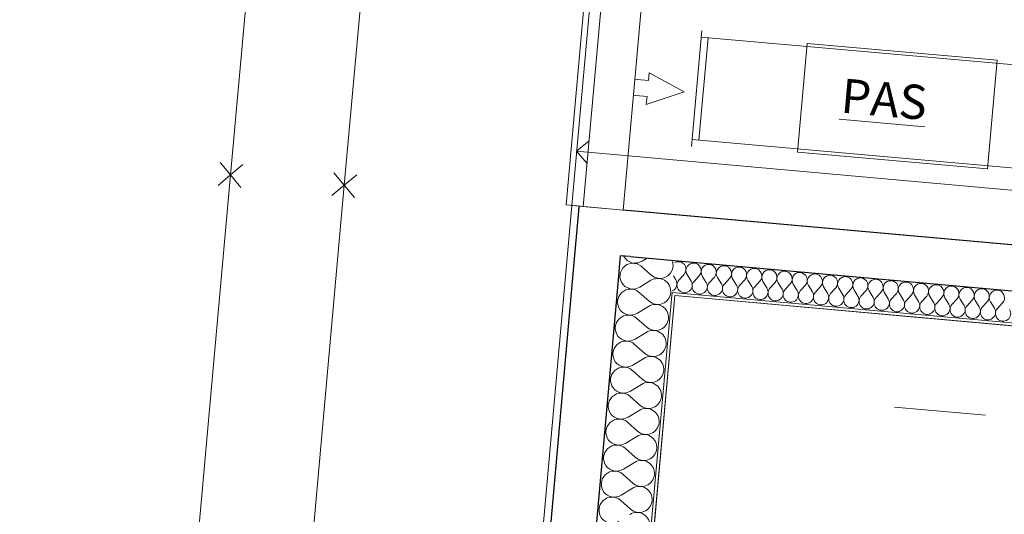
# Model space of a CAD drawing. Units: millimetres. Extents: x -777570 to -649032, y 8134805 to 8238969.
# Drawn here: x -769278 to -764967, y 8150911 to 8153076 of the extents above; entities that cross this region are included whole.
import ezdxf

# ---------------------------------------------------------------- set-up
doc = ezdxf.new("R2010")
doc.units = ezdxf.units.MM
doc.header["$MEASUREMENT"] = 0
doc.set_wipeout_variables(frame=1)
doc.linetypes.add('Pointillé fin', pattern=[1300, 0, -800, 500, 0])
doc.linetypes.add('Wipeout_Contour', pattern=[1000, 0, -1000])
for name, color, linetype in [('00 COTATIONS.CBA', 7, 'Continuous'), ('00 DALLES POUTRES.CBA', 7, 'Continuous'), ('00 MURS.CBA', 7, 'Continuous'), ('00 OBJETS.CBA', 7, 'Continuous'), ('00 ZONES .CBA', 7, 'Continuous')]:
    doc.layers.add(name, color=color, linetype=linetype)
for name, color, linetype, lineweight in [('00 COTATIONS.CBA_Stylo_No__9', 7, 'Continuous', 5), ('00 DALLES POUTRES.CBA_Stylo_No__1', 7, 'Continuous', 13), ('00 MURS.CBA_Stylo_No__1', 7, 'Continuous', 13), ('00 MURS.CBA_Stylo_No__10', 7, 'Continuous', 30), ('00 MURS.CBA_Stylo_No__4', 7, 'Continuous', 5), ('00 MURS.CBA_Stylo_No__9', 7, 'Continuous', 5), ('00 OBJETS.CBA_Stylo_No__4', 7, 'Continuous', 5), ('00 TRAITS.CBA_Stylo_No__4', 7, 'Continuous', 5)]:
    doc.layers.add(name, color=color, linetype=linetype, lineweight=lineweight)
doc.layers.add('SOGETI_Stylo_No__253', color=7, linetype='Continuous', lineweight=13, true_color=0xb6b6b6)
doc.styles.add('STYLE_GENERE_1', font='arial.ttf')
doc.styles.add('STYLE_GENERE_2', font='stylu.ttf')
doc.dimstyles.new('STYLE_GENERE__1', dxfattribs={"dimtxt": 100, "dimasz": 95, "dimexe": 0.18, "dimexo": 0.0625, "dimgap": 0.09, "dimtad": 3, "dimdec": 0, "dimlfac": 0.1, "dimzin": 0, "dimdsep": 46, "dimtxsty": 'STYLE_GENERE_1', "dimblk": 'ARROWHEAD_8', "dimblk1": 'ARROWHEAD_8', "dimblk2": 'ARROWHEAD_8', "dimcen": 0.09, "dimse1": 1, "dimse2": 1, "dimclrd": 7, "dimclre": 7, "dimclrt": 7, "dimazin": 0, "dimtfac": 1, "dimtdec": 4, "dimtmove": 0, "dimatfit": 3, "dimfxl": 1, "dimtolj": 1, "dimtzin": 0, "dimarcsym": 0})

# ---------------------------------------------------------------- blocks, each defined once
blk = doc.blocks.new('Dalle_1', base_point=(-766409.6, 8151868))
at = {"layer": '00 DALLES POUTRES.CBA_Stylo_No__1', "color": 7, "linetype": 'Continuous', "lineweight": 13, "flags": 128}
blk.add_lwpolyline([(-741441, 8208653.4), (-742415.2, 8197749.9), (-742315.6, 8197741), (-744306.6, 8175457), (-753071.7, 8176240.1), (-754406.4, 8161301.8), (-745840.5, 8160536.5), (-747881.1, 8137697), (-747537.2, 8137580), (-747660, 8136205.4), (-767461.1, 8142940.9), (-767338.4, 8144314.6), (-767091.9, 8144230.9), (-766409.6, 8151868), (-757729.7, 8151092.4), (-756995.8, 8159306.3), (-760969.6, 8159661.5), (-760580.7, 8164013.6), (-765287, 8164434.1), (-764181.8, 8176803.8), (-764265.2, 8176811.3), (-763588.9, 8184381.1), (-762041.1, 8201705)], dxfattribs=at)
blk = doc.blocks.new('Mur_6', base_point=(-766175.7, 8159925.7))
at = {"color": 254, "linetype": 'Wipeout_Contour', "lineweight": 0, "ltscale": 32768063.71440437}
blk.add_wipeout([(-766175.7, 8159925.7), (-766860.3, 8152262.6), (-766661.1, 8152244.8), (-765976.5, 8159908)], dxfattribs=at).dxf.layer = '00 MURS.CBA'
at = {"layer": '00 MURS.CBA_Stylo_No__1', "color": 7, "linetype": 'Continuous', "lineweight": 13, "flags": 128}
for points in [[(-766175.7, 8159925.7), (-766860.3, 8152262.6)], [(-766661.1, 8152244.8), (-765976.5, 8159908)], [(-766661.1, 8152244.8), (-766860.3, 8152262.6)]]:
    blk.add_lwpolyline(points, dxfattribs=at)
blk = doc.blocks.new('Dalle_2', base_point=(-765951.6, 8159905.7))
at = {"layer": '00 DALLES POUTRES.CBA_Stylo_No__1', "color": 7, "linetype": 'Continuous', "lineweight": 13, "flags": 128}
blk.add_lwpolyline([(-765951.6, 8159905.7), (-757211.2, 8159124.8), (-757895.9, 8151461.9), (-766636.2, 8152242.6)], close=True, dxfattribs=at)
blk = doc.blocks.new('*X70', base_point=(-673657.4, 8111925.3))
at = {"layer": '00 MURS.CBA_Stylo_No__4', "color": 7, "linetype": 'Continuous', "lineweight": 5}
for p, q in [((-766552.6, 8152018.7), (-766530.6, 8152032.4)), ((-766573.1, 8152011.2), (-766552.6, 8152018.7)), ((-766554.7, 8151996), (-766558, 8151998)), ((-766554.7, 8151996), (-766513.7, 8151959.1)), ((-766417.8, 8152010.9), (-766421.8, 8152022.7)), ((-766420.6, 8151979.8), (-766417, 8151995.1)), ((-766417, 8151995.1), (-766417.8, 8152010.9)), ((-766512, 8151957.6), (-766499.1, 8151948.9)), ((-766499.1, 8151948.9), (-766484.1, 8151944)), ((-766484.2, 8151943.5), (-766494.3, 8151942.1)), ((-766468.6, 8151941.4), (-766484.2, 8151943.5)), ((-766484.1, 8151944), (-766468.4, 8151943.4)), ((-766468.4, 8151943.4), (-766453.1, 8151947)), ((-766453.1, 8151947), (-766439.3, 8151954.8)), ((-766439.3, 8151954.8), (-766428.2, 8151966)), ((-766428.2, 8151966), (-766420.6, 8151979.8)), ((-766454.1, 8151935), (-766468.6, 8151941.4)), ((-766442, 8151925), (-766454.1, 8151935)), ((-766433, 8151912), (-766442, 8151925)), ((-766428, 8151897.1), (-766433, 8151912)), ((-766427.3, 8151883.5), (-766428, 8151897.1))]:
    blk.add_line(p, q, dxfattribs=at)
blk = doc.blocks.new('*X71', base_point=(-673657.4, 8111925.3))
at = {"layer": '00 MURS.CBA_Stylo_No__4', "color": 7, "linetype": 'Continuous', "lineweight": 5}
for p, q in [((-766404.6, 8151937.5), (-766415, 8151954.2)), ((-766391.3, 8151936.3), (-766369, 8151961.1)), ((-766338.2, 8151931.5), (-766355.8, 8151959.9)), ((-766324.9, 8151930.3), (-766302.6, 8151955.1)), ((-766271.8, 8151925.6), (-766289.4, 8151953.9)), ((-766258.5, 8151924.4), (-766236.2, 8151949.2)), ((-766205.4, 8151919.7), (-766223, 8151948)), ((-766192.1, 8151918.5), (-766169.8, 8151943.3)), ((-766139, 8151913.7), (-766156.6, 8151942.1)), ((-766125.7, 8151912.5), (-766103.4, 8151937.3)), ((-766072.6, 8151907.8), (-766090.2, 8151936.1)), ((-766059.3, 8151906.6), (-766037, 8151931.4)), ((-766006.2, 8151901.9), (-766023.8, 8151930.2)), ((-765992.9, 8151900.7), (-765970.6, 8151925.5)), ((-765939.8, 8151895.9), (-765957.4, 8151924.3)), ((-765926.5, 8151894.7), (-765904.2, 8151919.5)), ((-765873.4, 8151890), (-765891, 8151918.3)), ((-765860.1, 8151888.8), (-765837.8, 8151913.6)), ((-765807, 8151884.1), (-765824.5, 8151912.4)), ((-765793.7, 8151882.9), (-765771.4, 8151907.7)), ((-765740.6, 8151878.1), (-765758.1, 8151906.5)), ((-765727.3, 8151876.9), (-765705, 8151901.7)), ((-765674.2, 8151872.2), (-765691.7, 8151900.5)), ((-765660.9, 8151871), (-765638.6, 8151895.8)), ((-765607.8, 8151866.3), (-765625.3, 8151894.6)), ((-765594.5, 8151865.1), (-765572.2, 8151889.9)), ((-765541.4, 8151860.3), (-765558.9, 8151888.7)), ((-765528.1, 8151859.2), (-765505.8, 8151883.9)), ((-765475, 8151854.4), (-765492.5, 8151882.7)), ((-765461.7, 8151853.2), (-765439.4, 8151878)), ((-765408.6, 8151848.5), (-765426.1, 8151876.8)), ((-765395.3, 8151847.3), (-765373, 8151872.1)), ((-765342.2, 8151842.5), (-765359.7, 8151870.9)), ((-765328.9, 8151841.4), (-765306.6, 8151866.1)), ((-765275.8, 8151836.6), (-765293.3, 8151864.9)), ((-765262.5, 8151835.4), (-765240.2, 8151860.2)), ((-765209.4, 8151830.7), (-765226.9, 8151859)), ((-765196.1, 8151829.5), (-765173.8, 8151854.3)), ((-765143, 8151824.7), (-765160.5, 8151853.1)), ((-765129.7, 8151823.6), (-765107.4, 8151848.3)), ((-765076.6, 8151818.8), (-765094.1, 8151847.1)), ((-765063.3, 8151817.6), (-765041, 8151842.4)), ((-765010.2, 8151812.9), (-765027.7, 8151841.2)), ((-764996.9, 8151811.7), (-764974.6, 8151836.5))]:
    blk.add_line(p, q, dxfattribs=at)
for centre, start, end in [((-766393.8, 8151983.4), 84.8943, 118.5165), ((-766393.8, 8151983.4), 318.0244, 84.8943), ((-766327.4, 8151977.4), 84.8943, 211.7642), ((-766327.4, 8151977.4), 318.0244, 84.8943), ((-766261, 8151971.5), 84.8943, 211.7642), ((-766261, 8151971.5), 318.0244, 84.8943), ((-766194.6, 8151965.6), 84.8943, 211.7642), ((-766194.6, 8151965.6), 318.0244, 84.8943), ((-766128.2, 8151959.6), 84.8943, 211.7642), ((-766128.2, 8151959.6), 318.0244, 84.8943), ((-766061.8, 8151953.7), 84.8943, 211.7642), ((-766061.8, 8151953.7), 318.0244, 84.8943), ((-765995.4, 8151947.8), 84.8943, 211.7642), ((-765995.4, 8151947.8), 318.0244, 84.8943), ((-765929, 8151941.8), 84.8943, 211.7642), ((-765929, 8151941.8), 318.0244, 84.8943), ((-765862.6, 8151935.9), 84.8943, 211.7642), ((-765862.6, 8151935.9), 318.0244, 84.8943), ((-765796.2, 8151930), 84.8943, 211.7642), ((-765796.2, 8151930), 318.0244, 84.8943), ((-765729.8, 8151924), 84.8943, 211.7642), ((-765729.8, 8151924), 318.0244, 84.8943), ((-765663.4, 8151918.1), 84.8943, 211.7642), ((-765663.4, 8151918.1), 318.0244, 84.8943), ((-765597, 8151912.2), 84.8943, 211.7642), ((-765597, 8151912.2), 318.0244, 84.8943), ((-766433, 8151919.9), 291.4029, 31.7642), ((-766366.6, 8151914), 138.0244, 31.7642), ((-766300.2, 8151908.1), 138.0244, 31.7642), ((-766233.8, 8151902.1), 138.0244, 31.7642), ((-766167.4, 8151896.2), 138.0244, 31.7642), ((-766101, 8151890.3), 138.0244, 31.7642), ((-766034.5, 8151884.3), 138.0244, 31.7642), ((-765968.1, 8151878.4), 138.0244, 31.7642), ((-765530.6, 8151906.2), 84.8943, 211.7642), ((-765530.6, 8151906.2), 318.0244, 84.8943), ((-765464.2, 8151900.3), 84.8943, 211.7642), ((-765464.2, 8151900.3), 318.0244, 84.8943), ((-765397.8, 8151894.4), 84.8943, 211.7642), ((-765397.8, 8151894.4), 318.0244, 84.8943), ((-765331.4, 8151888.4), 84.8943, 211.7642), ((-765331.4, 8151888.4), 318.0244, 84.8943), ((-765265, 8151882.5), 84.8943, 211.7642), ((-765265, 8151882.5), 318.0244, 84.8943), ((-765198.6, 8151876.6), 84.8943, 211.7642), ((-765198.6, 8151876.6), 318.0244, 84.8943), ((-765132.2, 8151870.6), 84.8943, 211.7642), ((-765132.2, 8151870.6), 318.0244, 84.8943), ((-765901.7, 8151872.5), 138.0244, 31.7642), ((-765835.3, 8151866.5), 138.0244, 31.7642), ((-765768.9, 8151860.6), 138.0244, 31.7642), ((-765702.5, 8151854.7), 138.0244, 31.7642), ((-765636.1, 8151848.7), 138.0244, 31.7642), ((-765569.7, 8151842.8), 138.0244, 31.7642), ((-765503.3, 8151836.9), 138.0244, 31.7642), ((-765065.8, 8151864.7), 84.8943, 211.7642), ((-765065.8, 8151864.7), 318.0244, 84.8943), ((-764999.4, 8151858.8), 84.8943, 211.7642), ((-764999.4, 8151858.8), 318.0244, 84.8943), ((-765436.9, 8151830.9), 138.0244, 31.7642), ((-765370.5, 8151825), 138.0244, 31.7642), ((-765304.1, 8151819.1), 138.0244, 31.7642), ((-765237.7, 8151813.1), 138.0244, 31.7642), ((-765171.3, 8151807.2), 138.0244, 31.7642), ((-765104.9, 8151801.3), 138.0244, 31.7642), ((-765038.5, 8151795.3), 138.0244, 31.7642), ((-764972.1, 8151789.4), 138.0244, 31.7642)]:
    blk.add_arc(centre, 33.3, start, end, dxfattribs=at)
blk = doc.blocks.new('Mur_10', base_point=(-766891.7, 8151911))
at = {"layer": '00 MURS.CBA_Stylo_No__10', "color": 7, "linetype": 'Continuous', "lineweight": 30}
for p, q in [((-766829.4, 8152259.9), (-766831.4, 8152237.4)), ((-766604.9, 8152039), (-757913.7, 8151262.5))]:
    blk.add_line(p, q, dxfattribs=at)
at = {"layer": '00 MURS.CBA_Stylo_No__10', "color": 7, "linetype": 'Continuous', "lineweight": 30, "flags": 128}
blk.add_lwpolyline([(-757895.9, 8151461.7), (-766829.4, 8152259.9)], dxfattribs=at)
at = {"layer": '00 MURS.CBA_Stylo_No__9', "color": 7, "linetype": 'Continuous', "lineweight": 5}
for q in [(-766421.7, 8151878.6), (-757926.2, 8151123)]:
    blk.add_line((-766421.4, 8151882.1), q, dxfattribs=at)
at = {"layer": '00 MURS.CBA_Stylo_No__9', "color": 7, "linetype": 'Continuous', "lineweight": 5, "flags": 128}
for points in [[(-766860.3, 8152262.6), (-766829.4, 8152259.9)], [(-766409.6, 8151868), (-757927.3, 8151110.1)]]:
    blk.add_lwpolyline(points, dxfattribs=at)
at = {"layer": '00 MURS.CBA', "color": 236, "lineweight": 13, "true_color": 0x7d1341}
for name in ['*X70', '*X71']:
    blk.add_blockref(name, (-673657.4, 8111925.3), dxfattribs=at)
blk = doc.blocks.new('*X87', base_point=(-673657.4, 8111925.3))
at = {"layer": '00 MURS.CBA_Stylo_No__4', "color": 7, "linetype": 'Continuous', "lineweight": 5}
for p, q in [((-766633.2, 8152041.6), (-766632.4, 8152039.2)), ((-766632.4, 8152039.2), (-766617.4, 8152021.9)), ((-766636.8, 8151990), (-766647.6, 8151969.8)), ((-766619, 8152004.3), (-766636.8, 8151990)), ((-766597, 8152010.5), (-766619, 8152004.3)), ((-766617.4, 8152021.9), (-766596.9, 8152012)), ((-766574.4, 8152007.5), (-766597, 8152010.5)), ((-766596.9, 8152012), (-766574.1, 8152010.8)), ((-766558, 8151998), (-766574.4, 8152007.5)), ((-766574.1, 8152010.8), (-766573.1, 8152011.2)), ((-766647.6, 8151969.8), (-766649.7, 8151947.1)), ((-766649.7, 8151947.1), (-766642.6, 8151925.3)), ((-766513.7, 8151959.1), (-766512.2, 8151957.7)), ((-766512.2, 8151957.7), (-766512, 8151957.6)), ((-766642.6, 8151925.3), (-766627.6, 8151908.1)), ((-766627.6, 8151908.1), (-766608.4, 8151898.8)), ((-766584.2, 8151897), (-766562.8, 8151904.9)), ((-766562.8, 8151904.9), (-766514.2, 8151935)), ((-766499.8, 8151941.4), (-766514.2, 8151935)), ((-766494.3, 8151942.1), (-766499.8, 8151941.4)), ((-766593.7, 8151897.5), (-766584.2, 8151897)), ((-766427.3, 8151882.6), (-766427.3, 8151883.5))]:
    blk.add_line(p, q, dxfattribs=at)
blk = doc.blocks.new('*X88', base_point=(-673657.4, 8111925.3))
at = {"layer": '00 MURS.CBA_Stylo_No__4', "color": 7, "linetype": 'Continuous', "lineweight": 5}
for p, q in [((-766564.8, 8151882.1), (-766522.3, 8151843.9)), ((-766573, 8151791.1), (-766524.4, 8151821.1)), ((-766575, 8151768.3), (-766532.5, 8151730.1)), ((-766583.1, 8151677.2), (-766534.5, 8151707.3)), ((-766585.2, 8151654.5), (-766542.7, 8151616.2)), ((-766593.3, 8151563.4), (-766544.7, 8151593.5)), ((-766595.3, 8151540.6), (-766552.9, 8151502.4)), ((-766603.5, 8151449.6), (-766554.9, 8151479.6)), ((-766605.5, 8151426.8), (-766563, 8151388.6)), ((-766613.6, 8151335.7), (-766565.1, 8151365.8)), ((-766615.7, 8151313), (-766573.2, 8151274.8)), ((-766623.8, 8151221.9), (-766575.2, 8151252)), ((-766625.8, 8151199.1), (-766583.4, 8151160.9)), ((-766634, 8151108.1), (-766585.4, 8151138.2)), ((-766636, 8151085.3), (-766593.5, 8151047.1)), ((-766644.1, 8150994.2), (-766595.6, 8151024.3)), ((-766646.2, 8150971.5), (-766603.7, 8150933.3))]:
    blk.add_line(p, q, dxfattribs=at)
for centre, start, end in [((-766603, 8151839.6), 48.0252, 301.765), ((-766592.9, 8151953.5), 252.7654, 277.0233), ((-766484.1, 8151886.4), 228.0252, 354.8951), ((-766484.1, 8151886.4), 354.8951, 356.172), ((-766494.3, 8151772.6), 354.8951, 121.765), ((-766613.2, 8151725.8), 48.0252, 301.765), ((-766494.3, 8151772.6), 228.0252, 354.8951), ((-766504.5, 8151658.7), 354.8951, 121.765), ((-766623.4, 8151612), 48.0252, 301.765), ((-766504.5, 8151658.7), 228.0252, 354.8951), ((-766514.6, 8151544.9), 354.8951, 121.765), ((-766633.6, 8151498.2), 48.0252, 301.765), ((-766514.6, 8151544.9), 228.0252, 354.8951), ((-766524.8, 8151431.1), 354.8951, 121.765), ((-766643.7, 8151384.3), 48.0252, 301.765), ((-766524.8, 8151431.1), 228.0252, 354.8951), ((-766535, 8151317.2), 354.8951, 121.765), ((-766653.9, 8151270.5), 48.0252, 301.765), ((-766535, 8151317.2), 228.0252, 354.8951), ((-766545.1, 8151203.4), 354.8951, 121.765), ((-766664.1, 8151156.7), 48.0252, 301.765), ((-766545.1, 8151203.4), 228.0252, 354.8951), ((-766555.3, 8151089.6), 354.8951, 121.765), ((-766674.2, 8151042.8), 48.0252, 301.765), ((-766555.3, 8151089.6), 228.0252, 354.8951), ((-766565.5, 8150975.7), 354.8951, 121.765), ((-766684.4, 8150929), 48.0252, 301.765), ((-766565.5, 8150975.7), 228.0252, 354.8951), ((-766575.7, 8150861.9), 354.8951, 121.765)]:
    blk.add_arc(centre, 57.1, start, end, dxfattribs=at)
blk = doc.blocks.new('Mur_25', base_point=(-766891.7, 8151911))
at = {"layer": '00 MURS.CBA_Stylo_No__10', "color": 7, "linetype": 'Continuous', "lineweight": 30}
for p, q in [((-766831.4, 8152237.4), (-766847.2, 8152060.7)), ((-766847.2, 8152060.7), (-767526.6, 8144455.3)), ((-766648, 8152042.9), (-766660.5, 8151903.4)), ((-766604.9, 8152039), (-766648, 8152042.9)), ((-766660.5, 8151903.4), (-767318.4, 8144538.5))]:
    blk.add_line(p, q, dxfattribs=at)
at = {"layer": '00 MURS.CBA_Stylo_No__9', "color": 7, "linetype": 'Continuous', "lineweight": 5}
for p, q in [((-766422.6, 8151869.1), (-767068.5, 8144638.4)), ((-766421.7, 8151878.6), (-766422.6, 8151869.1))]:
    blk.add_line(p, q, dxfattribs=at)
at = {"layer": '00 MURS.CBA_Stylo_No__9', "color": 7, "linetype": 'Continuous', "lineweight": 5, "flags": 128}
for points in [[(-766860.3, 8152262.6), (-767558.9, 8144442.4)], [(-767055, 8144643.9), (-766409.6, 8151868)]]:
    blk.add_lwpolyline(points, dxfattribs=at)
at = {"layer": '00 MURS.CBA', "color": 236, "lineweight": 13, "true_color": 0x7d1341}
for name in ['*X87', '*X88']:
    blk.add_blockref(name, (-673657.4, 8111925.3), dxfattribs=at)
blk = doc.blocks.new('Mur_27', base_point=(-766175.5, 8159925.7))
at = {"color": 254, "linetype": 'Wipeout_Contour', "lineweight": 0, "ltscale": 32768063.6468612}
blk.add_wipeout([(-766200.4, 8159928), (-766885.2, 8152264.9), (-766636.2, 8152242.6), (-765951.4, 8159905.7)], dxfattribs=at).dxf.layer = '00 MURS.CBA'
at = {"layer": '00 MURS.CBA_Stylo_No__1', "color": 7, "linetype": 'Continuous', "lineweight": 13, "flags": 128}
for points in [[(-766200.4, 8159928), (-766885.2, 8152264.9)], [(-766636.2, 8152242.6), (-765951.4, 8159905.7)], [(-766636.2, 8152242.6), (-766885.2, 8152264.9)]]:
    blk.add_lwpolyline(points, dxfattribs=at)
blk = doc.blocks.new('Par soleil droit 21')
at = {"layer": '00 OBJETS.CBA_Stylo_No__4', "color": 7, "linetype": 'Continuous', "lineweight": 5}
for p, q in [((1947, -25), (0, -25)), ((0, -25), (0, -75)), ((1947, -75), (1947, -25)), ((0, -75), (1947, -75))]:
    blk.add_line(p, q, dxfattribs=at)
blk = doc.blocks.new('*D262', base_point=(-673657.4, 8111925.3))
at = {"layer": '00 COTATIONS.CBA_Stylo_No__9', "color": 7, "linetype": 'Continuous', "lineweight": 5, "transparency": 16777216}
for p, q in [((-768354.3, 8152396.1), (-767669.8, 8160059.2)), ((-768354.3, 8152396.1), (-768399.7, 8152450.4)), ((-768354.3, 8152396.1), (-768300.1, 8152441.5)), ((-769232.2, 8142569.8), (-768354.3, 8152396.1)), ((-768354.3, 8152396.1), (-768408.6, 8152350.8)), ((-768354.3, 8152396.1), (-768309, 8152341.9)), ((-769232.2, 8142569.8), (-769277.5, 8142624.1)), ((-769232.2, 8142569.8), (-769177.9, 8142615.2))]:
    blk.add_line(p, q, dxfattribs=at)
at = {"layer": '00 COTATIONS.CBA_Stylo_No__9', "color": 7, "lineweight": 5, "transparency": 16777216, "insert": (-768902.6, 8147607), "char_height": 100, "attachment_point": 7, "rotation": 264.8951, "style": 'STYLE_GENERE_1'}
blk.add_mtext('\\A1;987', dxfattribs=at)
blk = doc.blocks.new('ARROWHEAD_8')
at = {"color": 0, "linetype": 'Continuous', "lineweight": 0}
blk.add_line((0, 0), (-1, 0), dxfattribs=at)
at = {"color": 0, "linetype": 'Continuous', "lineweight": 0, "flags": 128}
blk.add_lwpolyline([(-0.525, 0.525), (0, 0), (-0.525, -0.525)], dxfattribs=at)
blk = doc.blocks.new('*D263', base_point=(-673657.4, 8111925.3))
at = {"layer": '00 COTATIONS.CBA_Stylo_No__9', "color": 7, "linetype": 'Continuous', "lineweight": 5, "transparency": 16777216}
for p, q in [((-767669.8, 8160059.2), (-766159.5, 8176964.7)), ((-767669.8, 8160059.2), (-767715.1, 8160113.5)), ((-767669.8, 8160059.2), (-767615.5, 8160104.6)), ((-768354.3, 8152396.1), (-767669.8, 8160059.2)), ((-767669.8, 8160059.2), (-767724, 8160013.9)), ((-767669.8, 8160059.2), (-767624.4, 8160005)), ((-768354.3, 8152396.1), (-768399.7, 8152450.4)), ((-768354.3, 8152396.1), (-768300.1, 8152441.5))]:
    blk.add_line(p, q, dxfattribs=at)
at = {"layer": '00 COTATIONS.CBA_Stylo_No__9', "color": 7, "lineweight": 5, "transparency": 16777216, "insert": (-768121.4, 8156351.7), "char_height": 100, "attachment_point": 7, "rotation": 264.8951, "style": 'STYLE_GENERE_1'}
blk.add_mtext('\\A1;769', dxfattribs=at)
blk = doc.blocks.new('*D266', base_point=(-673657.4, 8111925.3))
at = {"layer": '00 COTATIONS.CBA_Stylo_No__9', "color": 7, "linetype": 'Continuous', "lineweight": 5, "transparency": 16777216}
for p, q in [((-767856.3, 8152351.6), (-767171.7, 8160014.7)), ((-767856.3, 8152351.6), (-767901.7, 8152405.9)), ((-767856.3, 8152351.6), (-767802.1, 8152397)), ((-768734.1, 8142525.4), (-767856.3, 8152351.6)), ((-767856.3, 8152351.6), (-767910.6, 8152306.3)), ((-767856.3, 8152351.6), (-767811, 8152297.4)), ((-768734.1, 8142525.4), (-768779.5, 8142579.6)), ((-768734.1, 8142525.4), (-768679.9, 8142570.7))]:
    blk.add_line(p, q, dxfattribs=at)
at = {"layer": '00 COTATIONS.CBA_Stylo_No__9', "color": 7, "lineweight": 5, "transparency": 16777216, "insert": (-768404.6, 8147562.5), "char_height": 100, "attachment_point": 7, "rotation": 264.8951, "style": 'STYLE_GENERE_1'}
blk.add_mtext('\\A1;987', dxfattribs=at)
blk = doc.blocks.new('*D267', base_point=(-673657.4, 8111925.3))
at = {"layer": '00 COTATIONS.CBA_Stylo_No__9', "color": 7, "linetype": 'Continuous', "lineweight": 5, "transparency": 16777216}
for p, q in [((-767171.7, 8160014.7), (-766301.9, 8169751.4)), ((-767171.7, 8160014.7), (-767217.1, 8160069)), ((-767171.7, 8160014.7), (-767117.5, 8160060.1)), ((-767856.3, 8152351.6), (-767171.7, 8160014.7)), ((-767171.7, 8160014.7), (-767226, 8159969.4)), ((-767171.7, 8160014.7), (-767126.4, 8159960.5)), ((-767856.3, 8152351.6), (-767901.7, 8152405.9)), ((-767856.3, 8152351.6), (-767802.1, 8152397))]:
    blk.add_line(p, q, dxfattribs=at)
at = {"layer": '00 COTATIONS.CBA_Stylo_No__9', "color": 7, "lineweight": 5, "transparency": 16777216, "insert": (-767623.4, 8156307.2), "char_height": 100, "attachment_point": 7, "rotation": 264.8951, "style": 'STYLE_GENERE_1'}
blk.add_mtext('\\A1;769', dxfattribs=at)
blk = doc.blocks.new('*D281', base_point=(-673657.4, 8111925.3))
at = {"layer": '00 COTATIONS.CBA_Stylo_No__9', "color": 7, "linetype": 'Continuous', "lineweight": 5, "transparency": 16777216}
for p, q in [((-766839.1, 8152500.1), (-766784.8, 8152545.5)), ((-766839.1, 8152500.1), (-757874.7, 8151699.2)), ((-766839.1, 8152500.1), (-766793.7, 8152445.8)), ((-757874.7, 8151699.2), (-757920, 8151753.4)), ((-757874.7, 8151699.2), (-757928.9, 8151653.8))]:
    blk.add_line(p, q, dxfattribs=at)
at = {"layer": '00 COTATIONS.CBA_Stylo_No__9', "color": 7, "lineweight": 5, "transparency": 16777216, "insert": (-762480.9, 8151990.2), "char_height": 100, "attachment_point": 7, "rotation": 354.8943, "style": 'STYLE_GENERE_1'}
blk.add_mtext('\\A1;900', dxfattribs=at)
blk = doc.blocks.new('*D477', base_point=(-673657.4, 8111925.3))
at = {"layer": '00 COTATIONS.CBA_Stylo_No__9', "color": 7, "linetype": 'Continuous', "lineweight": 5, "transparency": 16777216}
for p, q in [((-758101.6, 8149153.2), (-766584.4, 8149911)), ((-758101.6, 8149153.2), (-758147, 8149207.4)), ((-758101.6, 8149153.2), (-758047.4, 8149198.5)), ((-757922.3, 8149137.2), (-757967.7, 8149191.4)), ((-758101.6, 8149153.2), (-758155.9, 8149107.8)), ((-757922.3, 8149137.2), (-758101.6, 8149153.2)), ((-758101.6, 8149153.2), (-758056.3, 8149098.9)), ((-757922.3, 8149137.2), (-757868.1, 8149182.5)), ((-757922.3, 8149137.2), (-757976.6, 8149091.8)), ((-755511.9, 8148921.8), (-757922.3, 8149137.2)), ((-757922.3, 8149137.2), (-757877, 8149082.9))]:
    blk.add_line(p, q, dxfattribs=at)
blk = doc.blocks.new('*D478', base_point=(-673657.4, 8111925.3))
at = {"layer": '00 COTATIONS.CBA_Stylo_No__9', "color": 7, "linetype": 'Continuous', "lineweight": 5, "transparency": 16777216}
for p, q in [((-766584.4, 8149911), (-766530.2, 8149956.4)), ((-758101.6, 8149153.2), (-766584.4, 8149911)), ((-766584.4, 8149911), (-766539.1, 8149856.8)), ((-758101.6, 8149153.2), (-758147, 8149207.4)), ((-758101.6, 8149153.2), (-758155.9, 8149107.8))]:
    blk.add_line(p, q, dxfattribs=at)
at = {"layer": '00 COTATIONS.CBA_Stylo_No__9', "color": 7, "lineweight": 5, "transparency": 16777216, "insert": (-762467.1, 8149422.7), "char_height": 100, "attachment_point": 7, "rotation": 354.8951, "style": 'STYLE_GENERE_1'}
blk.add_mtext('\\A1;852', dxfattribs=at)
blk = doc.blocks.new('*D479', base_point=(-673657.4, 8111925.3))
at = {"layer": '00 COTATIONS.CBA_Stylo_No__9', "color": 7, "linetype": 'Continuous', "lineweight": 5, "transparency": 16777216}
for p, q in [((-767066.5, 8149954.1), (-767012.3, 8149999.4)), ((-766584.4, 8149911), (-766629.8, 8149965.3)), ((-766584.4, 8149911), (-767066.5, 8149954.1)), ((-767066.5, 8149954.1), (-767021.2, 8149899.8)), ((-766584.4, 8149911), (-766530.2, 8149956.4)), ((-766584.4, 8149911), (-766638.7, 8149865.7)), ((-758101.6, 8149153.2), (-766584.4, 8149911)), ((-766584.4, 8149911), (-766539.1, 8149856.8))]:
    blk.add_line(p, q, dxfattribs=at)
at = {"layer": '00 COTATIONS.CBA_Stylo_No__9', "color": 7, "lineweight": 5, "transparency": 16777216, "insert": (-766911.7, 8149819.8), "char_height": 100, "attachment_point": 7, "rotation": 354.8951, "style": 'STYLE_GENERE_1'}
blk.add_mtext('\\A1;48', dxfattribs=at)
blk = doc.blocks.new('*D534', base_point=(-673657.4, 8111925.3))
at = {"layer": '00 COTATIONS.CBA_Stylo_No__9', "color": 7, "linetype": 'Continuous', "lineweight": 5, "transparency": 16777216}
for p, q in [((-763048.3, 8151922), (-763079.7, 8151570.4)), ((-763079.7, 8151570.4), (-763125, 8151624.7)), ((-763079.7, 8151570.4), (-763025.4, 8151615.8)), ((-763079.7, 8151570.4), (-763762.9, 8143923.9)), ((-763079.7, 8151570.4), (-763133.9, 8151525.1)), ((-763079.7, 8151570.4), (-763034.3, 8151516.2)), ((-763762.9, 8143923.9), (-763808.2, 8143978.1)), ((-763762.9, 8143923.9), (-763708.6, 8143969.2))]:
    blk.add_line(p, q, dxfattribs=at)
at = {"layer": '00 COTATIONS.CBA_Stylo_No__9', "color": 7, "lineweight": 5, "transparency": 16777216, "insert": (-763530.7, 8147871.2), "char_height": 100, "attachment_point": 7, "rotation": 264.8943, "style": 'STYLE_GENERE_1'}
blk.add_mtext('\\A1;768', dxfattribs=at)

msp = doc.modelspace()

# ---------------------------------------------------------------- linework, layer by layer
at = {"layer": '00 TRAITS.CBA_Stylo_No__4', "color": 7, "linetype": 'Pointillé fin', "lineweight": 5}
msp.add_line((-766244.2, 8151451.6), (-765049, 8151344.7), dxfattribs=at)
at = {"layer": '00 TRAITS.CBA_Stylo_No__4', "color": 7, "linetype": 'Pointillé fin', "lineweight": 5, "flags": 128}
for points in [[(-766244.2, 8151451.6), (-766208.6, 8151850), (-765013.3, 8151743.1), (-765049, 8151344.7)], [(-765745.4, 8151118.1), (-766244.2, 8151451.6)], [(-765599, 8151105), (-765049, 8151344.7)], [(-765745.4, 8151118.1), (-765717.6, 8151159.7)], [(-765599, 8151105), (-765619, 8151150.9)]]:
    msp.add_lwpolyline(points, dxfattribs=at)
at = {"layer": '00 TRAITS.CBA_Stylo_No__4', "color": 7, "linetype": 'Pointillé fin', "lineweight": 5}
for centre, start, end in [((-766244.2, 8151451.6), 326.2365, 354.8875), ((-765049, 8151344.7), 174.8875, 203.5384)]:
    msp.add_arc(centre, 600, start, end, dxfattribs=at)
at = {"layer": '00 ZONES .CBA', "color": 31, "linetype": 'Continuous', "lineweight": 0, "true_color": 0xfcb5a3, "flags": 128}
msp.add_lwpolyline([(-766409.6, 8151868), (-767054.5, 8144643.9), (-758757.2, 8141821.7), (-757927.3, 8151110.1)], close=True, dxfattribs=at)
at = {"layer": 'SOGETI_Stylo_No__253', "color": 253, "linetype": 'Continuous', "lineweight": 13, "true_color": 0xb6b6b6}
msp.add_lwpolyline([(-764997.9, 8152898.3), (-765040.1, 8152422.4), (-765872.2, 8152496.1), (-765830.1, 8152971.9)], close=True, dxfattribs=at)

# ---------------------------------------------------------------- block references
at = {"layer": '00 DALLES POUTRES.CBA', "color": 7, "linetype": 'Continuous', "lineweight": 13}
msp.add_blockref('Dalle_1', (-766409.6, 8151868), dxfattribs=at)

# ---------------------------------------------------------------- texts
at = {"layer": 'SOGETI_Stylo_No__253', "color": 253, "linetype": 'Continuous', "lineweight": 13, "true_color": 0xb6b6b6, "insert": (-765686.5, 8152669.8), "char_height": 150, "attachment_point": 7, "rotation": 354.9405, "style": 'STYLE_GENERE_2'}
msp.add_mtext('\\A1;{\\LPAS}', dxfattribs=at)

# ---------------------------------------------------------------- dimensions: what is measured, and where the dimension line sits
at = {"layer": '00 COTATIONS.CBA', "color": 7, "linetype": 'Continuous', "lineweight": 5}
dim = msp.add_linear_dim(base=(-763762.9, 8143923.9), p1=(-762233.7, 8151494.9), p2=(-767053.4, 8144217.9), angle=264.8943, dimstyle='STYLE_GENERE__1', dxfattribs=at)
dim.commit()
dim.dimension.update_dxf_attribs({"geometry": '*D534', "text_midpoint": (-763491.1, 8147752.9), "dimtype": 160, "text_rotation": 264.8943})

# ---------------------------------------------------------------- next in the draw order: block references
at = {"layer": '00 MURS.CBA', "color": 236, "lineweight": 13, "true_color": 0x7d1341}
msp.add_blockref('Mur_6', (-766175.7, 8159925.7), dxfattribs=at)

# ---------------------------------------------------------------- next in the draw order: linework, layer by layer
at = {"layer": '00 ZONES .CBA', "color": 7, "linetype": 'Continuous', "lineweight": 0, "true_color": 0xefe1fd, "flags": 128}
msp.add_lwpolyline([(-765951.5, 8159905.7), (-766636.2, 8152242.7), (-757894.6, 8151461.6), (-757211.2, 8159124.8)], close=True, dxfattribs=at)
at = {"layer": 'SOGETI_Stylo_No__253', "color": 253, "linetype": 'Continuous', "lineweight": 13, "true_color": 0xb6b6b6}
for p, q in [((-766336.1, 8152521), (-766291.1, 8153029)), ((-766303.6, 8152548.2), (-766263.9, 8152996.5)), ((-766293.8, 8152999.1), (-761233, 8152551)), ((-766333.5, 8152550.9), (-761272.7, 8152102.8))]:
    msp.add_line(p, q, dxfattribs=at)
msp.add_lwpolyline([(-766727.1, 8152791.7), (-766730.2, 8152756.9), (-766531, 8152739.2), (-766534.1, 8152704.4), (-766368.5, 8152760), (-766521.7, 8152843.8), (-766524.8, 8152809), (-766724, 8152826.6)], close=True, dxfattribs=at)

# ---------------------------------------------------------------- next in the draw order: block references
at = {"layer": '00 DALLES POUTRES.CBA', "color": 7, "linetype": 'Continuous', "lineweight": 13}
msp.add_blockref('Dalle_2', (-765951.6, 8159905.7), dxfattribs=at)
at = {"layer": '00 MURS.CBA', "color": 236, "lineweight": 13, "true_color": 0x7d1341}
for name in ['Mur_25', 'Mur_10']:
    msp.add_blockref(name, (-766891.7, 8151911), dxfattribs=at)

# ---------------------------------------------------------------- next in the draw order: block references
msp.add_blockref('Mur_27', (-766175.5, 8159925.7), dxfattribs=at)

# ---------------------------------------------------------------- next in the draw order: block references
at = {"layer": '00 OBJETS.CBA', "color": 7, "linetype": 'Continuous', "lineweight": 13, "xscale": -0.9999999999999999, "zscale": 1000, "rotation": 84.89434663245204}
msp.add_blockref('Par soleil droit 21', (-766711.9, 8154204), dxfattribs=at)

# ---------------------------------------------------------------- next in the draw order: dimensions: what is measured, and where the dimension line sits
at = {"layer": '00 COTATIONS.CBA', "color": 7, "linetype": 'Continuous', "lineweight": 5}
for base, p1, p2, angle, picture, middle, turn in [((-758101.6, 8149153.2), (-753997.2, 8193074.7), (-754176.5, 8193090.7), 174.8951, '*D477', (-757802.8, 8149056.2), 354.8951), ((-766584.4, 8149911), (-754176.5, 8193090.7), (-762803, 8192240), 174.8951, '*D478', (-762348.7, 8149462.3), 354.8951), ((-767066.5, 8149954.1), (-762803, 8192240), (-763285.1, 8192283.1), 174.8951, '*D479', (-766831.4, 8149862.8), 354.8951), ((-767669.8, 8160059.2), (-766860.3, 8152262.6), (-766200.4, 8159928), 84.8951, '*D263', (-768081.8, 8156233.4), 264.8951), ((-767171.7, 8160014.7), (-766860.3, 8152262.6), (-766175.5, 8159925.7), 84.8951, '*D267', (-767583.8, 8156188.9), 264.8951), ((-768354.3, 8152396.1), (-767738.1, 8142436.4), (-766860.3, 8152262.6), 84.8951, '*D262', (-768863, 8147488.7), 264.8951), ((-767856.3, 8152351.6), (-767738.1, 8142436.4), (-766860.3, 8152262.6), 84.8951, '*D266', (-768365, 8147444.2), 264.8951), ((-757874.7, 8151699.2), (-766860.3, 8152262.6), (-757895.9, 8151461.7), 354.8943, '*D281', (-762362.6, 8152029.9), 354.8943)]:
    dim = msp.add_linear_dim(base=base, p1=p1, p2=p2, angle=angle, dimstyle='STYLE_GENERE__1', dxfattribs=at)
    dim.commit()
    dim.dimension.update_dxf_attribs({"geometry": picture, "text_midpoint": middle, "dimtype": 160, "text_rotation": turn})

doc.saveas('drawing.dxf')
